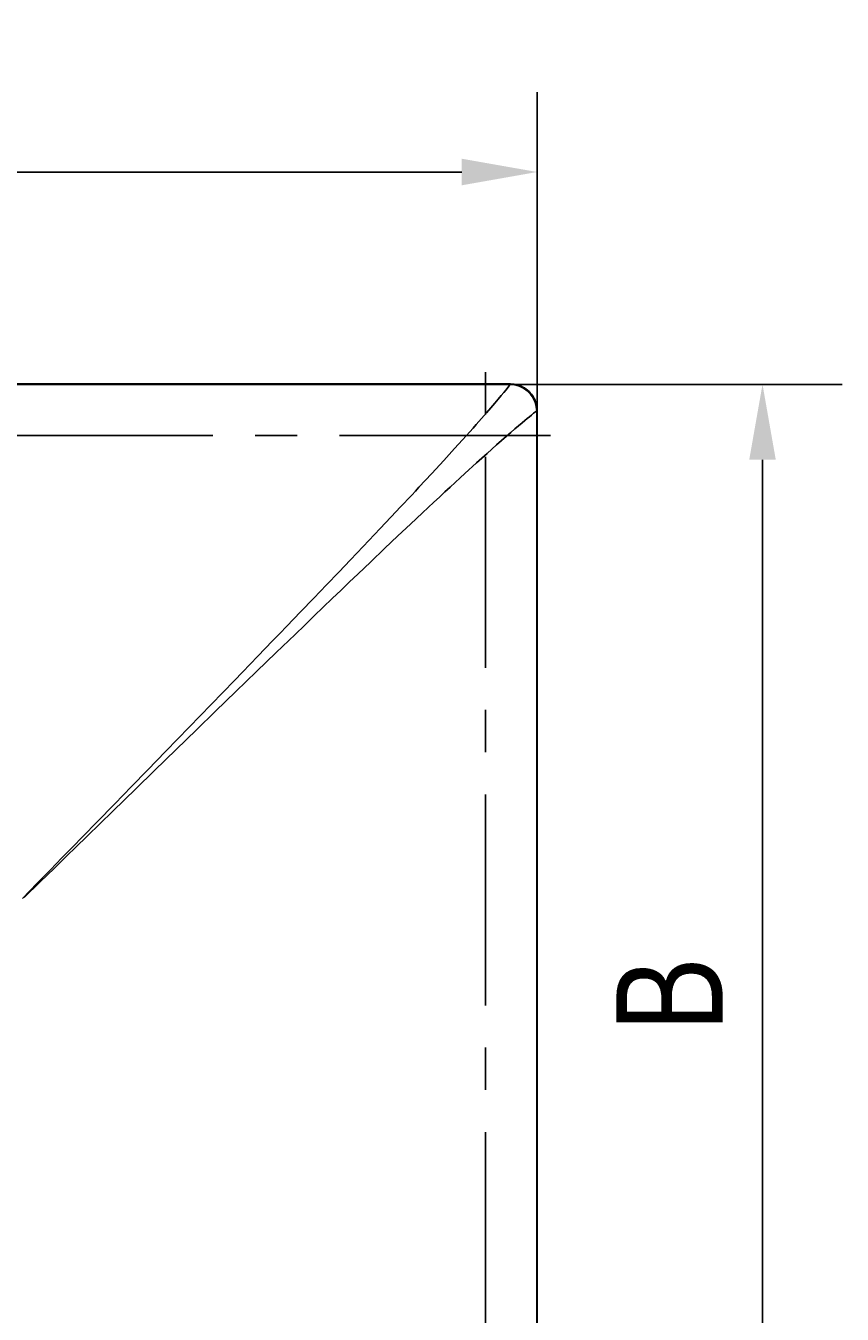
# Model space of a CAD drawing. Units: millimetres. Extents: x 0 to 573, y 0 to 594.
# Drawn here: x 159 to 221, y 275 to 371 of the extents above; entities that cross this region are included whole.
import ezdxf
from ezdxf.enums import TextEntityAlignment as Align

# ---------------------------------------------------------------- set-up
doc = ezdxf.new("R2010")
doc.units = ezdxf.units.MM
doc.linetypes.add('CENTER', pattern=[25.4, 15.875, -3.175, 3.175, -3.175])
doc.layers.add('65535', color=7, linetype='Continuous')
doc.dimstyles.get("Standard").update_dxf_attribs({"dimtxt": 0.18, "dimasz": 0.18, "dimexe": 0.18, "dimexo": 0.0625, "dimgap": 0.09, "dimtad": 0, "dimtih": 1, "dimtoh": 1, "dimdec": 4, "dimzin": 0, "dimdsep": 46, "dimcen": 0.09, "dimadec": 0, "dimazin": 0, "dimtfac": 1, "dimtdec": 4, "dimtofl": 0, "dimtmove": 0, "dimatfit": 3, "dimfxl": 1, "dimtolj": 1, "dimtzin": 0, "dimarcsym": 0})

# ---------------------------------------------------------------- blocks, each defined once
blk = doc.blocks.new('Block 3')
at = {"layer": '65535', "color": 100, "linetype": 'CENTER', "true_color": 0x00ff40}
for p, q in [((193.965, 221.543), (193.965, 345.491)), ((198.842, 340.614), (74.894, 340.614))]:
    blk.add_line(p, q, dxfattribs=at)
at = {"layer": '65535', "color": 4, "linetype": 'Continuous', "true_color": 0x00ffff}
for p, q in [((195.842, 344.491), (107.894, 344.491)), ((107.894, 344.458), (195.826, 344.458)), ((197.809, 342.475), (197.809, 254.543)), ((197.842, 254.543), (197.842, 342.491))]:
    blk.add_line(p, q, dxfattribs=at)
for points in [[(159.115, 305.796, 0), (160.22, 306.93, 0), (161.21, 307.945, 0), (162.084, 308.841, 0), (162.842, 309.619, 0), (163.675, 310.474, 0), (164.708, 311.534, 0), (166.057, 312.92, 0), (167.325, 314.222, 0), (168.512, 315.441, 0), (169.895, 316.864, 0), (171.655, 318.675, 0), (173.308, 320.378, 0), (175.06, 322.186, 0), (175.658, 322.804, 0), (176.245, 323.411, 0), (176.819, 324.005, 0), (177.383, 324.588, 0), (177.934, 325.159, 0), (178.474, 325.719, 0), (179.002, 326.266, 0), (180.036, 327.34, 0), (181.032, 328.376, 0), (181.989, 329.375, 0), (182.909, 330.336, 0), (183.791, 331.259, 0), (184.754, 332.27, 0), (186.039, 333.624, 0), (187.238, 334.894, 0), (187.538, 335.213, 0), (187.832, 335.526, 0), (188.12, 335.833, 0), (188.402, 336.134, 0), (188.678, 336.429, 0), (188.949, 336.719, 0), (189.918, 337.763, 0), (190.813, 338.734, 0), (191.631, 339.63, 0), (191.932, 339.961, 0), (192.221, 340.281, 0), (192.499, 340.589, 0), (192.765, 340.886, 0), (193.019, 341.171, 0), (193.261, 341.444, 0), (193.658, 341.895, 0), (194.023, 342.312, 0), (194.354, 342.696, 0), (194.653, 343.044, 0), (194.919, 343.358, 0), (195.143, 343.625, 0), (195.338, 343.86, 0), (195.504, 344.061, 0), (195.64, 344.229, 0), (195.748, 344.361, 0), (195.826, 344.458, 0)], [(195.826, 344.458, 0), (195.842, 344.491, 0)], [(195.826, 344.458, 0), (196.17, 344.422, 0), (196.504, 344.327, 0), (196.818, 344.176, 0), (197.101, 343.973, 0), (197.345, 343.724, 0), (197.544, 343.438, 0), (197.69, 343.122, 0), (197.779, 342.787, 0), (197.809, 342.475, 0)], [(197.842, 342.491, 0), (197.838, 342.617, 0), (197.825, 342.748, 0), (197.803, 342.882, 0), (197.771, 343.019, 0), (197.727, 343.158, 0), (197.682, 343.274, 0), (197.629, 343.389, 0), (197.566, 343.504, 0), (197.495, 343.616, 0), (197.415, 343.725, 0), (197.327, 343.83, 0), (197.231, 343.93, 0), (197.127, 344.023, 0), (197.015, 344.11, 0), (196.898, 344.189, 0), (196.775, 344.26, 0), (196.647, 344.322, 0), (196.516, 344.374, 0), (196.382, 344.417, 0), (196.246, 344.449, 0), (196.111, 344.473, 0), (195.975, 344.486, 0), (195.842, 344.491, 0)], [(197.809, 342.475, 0), (197.712, 342.397, 0), (197.579, 342.289, 0), (197.412, 342.152, 0), (197.263, 342.03, 0), (197.096, 341.892, 0), (196.911, 341.737, 0), (196.707, 341.566, 0), (196.448, 341.347, 0), (196.165, 341.105, 0), (195.857, 340.84, 0), (195.526, 340.552, 0), (195.171, 340.242, 0), (194.793, 339.909, 0), (194.075, 339.268, 0), (193.281, 338.553, 0), (192.412, 337.762, 0), (192.05, 337.43, 0), (191.677, 337.087, 0), (191.292, 336.732, 0), (190.896, 336.365, 0), (190.488, 335.987, 0), (190.07, 335.597, 0), (189.216, 334.8, 0), (188.314, 333.953, 0), (187.364, 333.056, 0), (186.365, 332.11, 0), (185.318, 331.115, 0), (184.352, 330.194, 0), (183.727, 329.597, 0), (183.086, 328.983, 0), (182.427, 328.352, 0), (181.751, 327.703, 0), (181.058, 327.038, 0), (180.348, 326.355, 0), (179.621, 325.655, 0), (178.212, 324.295, 0), (176.728, 322.861, 0), (175.168, 321.352, 0), (173.646, 319.876, 0), (172.196, 318.469, 0), (170.667, 316.984, 0), (169.059, 315.421, 0), (167.638, 314.038, 0), (166.782, 313.204, 0), (165.889, 312.334, 0), (164.958, 311.428, 0), (163.991, 310.486, 0), (163.136, 309.653, 0), (162.454, 308.988, 0), (161.522, 308.079, 0), (160.451, 307.036, 0), (159.242, 305.857, 0)], [(197.842, 342.491, 0), (197.809, 342.475, 0)]]:
    blk.add_polyline3d(points, dxfattribs=at)
blk = doc.blocks.new('*D7')
at = {"layer": '65535', "color": 56, "linetype": 'Continuous', "true_color": 0x808000}
for p, q in [((107.894, 343.991), (107.894, 366.434)), ((197.842, 342.491), (197.842, 366.434)), ((113.566, 360.434), (192.17, 360.434))]:
    blk.add_line(p, q, dxfattribs=at)
for points in [[(113.566, 361.434), (107.894, 360.434), (113.566, 359.434)], [(192.17, 359.434), (197.842, 360.434), (192.17, 361.434)]]:
    blk.add_solid(points, dxfattribs=at)
at = {"layer": '65535', "color": 230, "linetype": 'Continuous', "true_color": 0xff0080, "width": 0.8}
blk.add_text('%%uB%%u', height=8, dxfattribs=at).set_placement((148.955, 371.434), align=Align.TOP_LEFT)
blk = doc.blocks.new('*D8')
at = {"layer": '65535', "color": 56, "linetype": 'Continuous', "true_color": 0x808000}
for p, q in [((195.826, 344.458), (220.799, 344.458)), ((214.799, 260.215), (214.799, 338.787)), ((197.842, 254.543), (220.799, 254.543))]:
    blk.add_line(p, q, dxfattribs=at)
for points in [[(215.799, 338.787), (214.799, 344.458), (213.799, 338.787)], [(213.799, 260.215), (214.799, 254.543), (215.799, 260.215)]]:
    blk.add_solid(points, dxfattribs=at)
at = {"layer": '65535', "color": 230, "linetype": 'Continuous', "true_color": 0xff0080, "width": 0.8}
blk.add_text('%%uB%%u', height=8, rotation=90, dxfattribs=at).set_placement((203.799, 295.587), align=Align.TOP_LEFT)

msp = doc.modelspace()

# ---------------------------------------------------------------- block references
msp.add_blockref('Block 3', (0, 0))

# ---------------------------------------------------------------- dimensions: what is measured, and where the dimension line sits
dim = msp.add_linear_dim(base=(107.89444, 360.43394), p1=(107.89444, 343.99091), p2=(197.84176, 342.49087), dimstyle='Standard')
dim.commit()
dim.dimension.update_dxf_attribs({"geometry": '*D7', "text_midpoint": (107.89444, 360.43394)})
dim = msp.add_linear_dim(base=(214.79861, 344.45813), p1=(195.82599, 344.45813), p2=(197.84186, 254.5435), angle=90, dimstyle='Standard')
dim.commit()
dim.dimension.update_dxf_attribs({"geometry": '*D8', "text_midpoint": (214.79861, 296.23748)})

doc.saveas('drawing.dxf')
